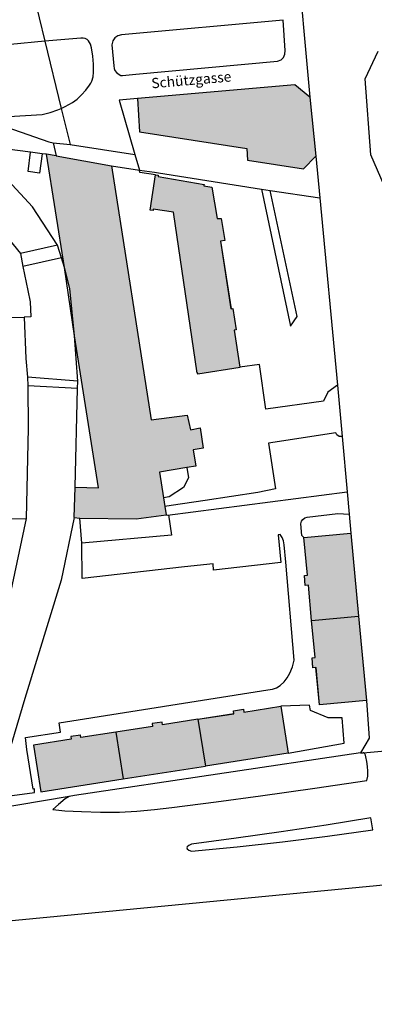
# Model space of a CAD drawing. Extents: x -69335 to -67903, y 213489 to 215109.
# Drawn here: x -68350 to -68280, y 213506 to 213699 of the extents above; entities that cross this region are included whole.
import ezdxf

# ---------------------------------------------------------------- set-up
doc = ezdxf.new("R2010")
doc.units = 0
doc.header["$MEASUREMENT"] = 0
doc.layers.add('__gebietsgrenze', color=1, linetype='CONTINUOUS', lineweight=30)
for name, color, linetype in [('__kataster', 7, 'CONTINUOUS'), ('GG', 7, 'CONTINUOUS'), ('HG', 1, 'CONTINUOUS'), ('NG', 3, 'CONTINUOUS'), ('SB', 150, 'CONTINUOUS'), ('SG', 150, 'CONTINUOUS')]:
    doc.layers.add(name, color=color, linetype=linetype)
doc.layers.add('gp_line', color=7, linetype='CONTINUOUS', lineweight=9, true_color=0xb4b7b9)
doc.layers.add('gp_schr', color=7, linetype='CONTINUOUS', lineweight=9, true_color=0xb4b7b9)
doc.styles.add('NORM', font='romans.shx', dxfattribs={"oblique": 15})

# ---------------------------------------------------------------- blocks, each defined once
blk = doc.blocks.new('kataster')
at = {"layer": 'GG'}
for points in [[(-68295.75, 213713.78), (-68293.07, 213684.1)], [(-68346.71, 213709.03), (-68348.67, 213708.97), (-68345.274, 213695.073), (-68342.047, 213681.869), (-68340.32, 213674.8)], [(-68277.11, 213663.68), (-68281.077, 213672.705), (-68282.181, 213687.696), (-68279.63, 213693.15)], [(-68293.07, 213684.1), (-68296.05, 213686.53), (-68327.013, 213683.835), (-68330.63, 213683.52), (-68327.56, 213672.79)], [(-68293.07, 213684.1), (-68291.926, 213672.468), (-68291.12, 213664.27)], [(-68359.83, 213680.64), (-68344.48, 213675.32), (-68343.68, 213675.11)], [(-68339.55, 213601.37), (-68339.35, 213607.34), (-68338.84, 213626.78), (-68338.78, 213628.18), (-68339.46, 213637.12), (-68340.38, 213646.41), (-68341.44, 213650.59), (-68342.01, 213652.46), (-68342.813, 213654.944), (-68347.75, 213662.51), (-68352.51, 213667.69), (-68358.37, 213672.4), (-68359.69, 213673.03), (-68359.52, 213674.18)], [(-68343.085, 213672.508), (-68344.94, 213672.84), (-68345.819, 213672.955), (-68348.094, 213673.252), (-68359.42, 213674.73), (-68359.52, 213674.18)], [(-68343.68, 213675.11), (-68340.32, 213674.8)], [(-68343.68, 213675.11), (-68343.085, 213672.508)], [(-68340.32, 213674.8), (-68327.56, 213672.79)], [(-68343.085, 213672.508), (-68332.13, 213670.55)], [(-68327.56, 213672.79), (-68326.66, 213669.75)], [(-68332.13, 213670.55), (-68326.66, 213669.75)], [(-68332.13, 213670.55), (-68324.35, 213620.62), (-68317.24, 213621.52), (-68316.63, 213618.6), (-68314.7, 213619.01), (-68314.13, 213615.03), (-68316.06, 213614.7), (-68315.57, 213611.47), (-68317.297, 213611.183), (-68322.72, 213610.28), (-68321.926, 213605.224), (-68321.665, 213603.557), (-68321.4, 213601.87)], [(-68326.66, 213669.75), (-68323.69, 213669.31), (-68322.89, 213669.18), (-68302.64, 213665.97)], [(-68362.85, 213665.51), (-68358.04, 213662.24), (-68354.07, 213657.97), (-68353.01, 213656.85), (-68350.11, 213653.35), (-68349.6, 213650.76), (-68348.63, 213646.05), (-68348.17, 213643.8), (-68348.05, 213640.85), (-68349.4, 213640.81)], [(-68302.64, 213665.97), (-68300.91, 213665.72)], [(-68302.64, 213665.97), (-68296.91, 213639.01), (-68295.56, 213640.9), (-68300.91, 213665.72)], [(-68300.91, 213665.72), (-68291.12, 213664.27)], [(-68291.12, 213664.27), (-68287.663, 213627.387), (-68286.72, 213617.318), (-68285.7, 213606.44)], [(-68382.59, 213639.66), (-68379.36, 213639.69), (-68375.2, 213639.81), (-68366.92, 213639.97), (-68362.76, 213640.15), (-68354.47, 213640.54), (-68352.56, 213640.7), (-68349.4, 213640.81)], [(-68349.4, 213640.81), (-68349.01, 213632.64), (-68348.73, 213629.01), (-68348.65, 213627.25), (-68348.59, 213618.92), (-68348.95, 213601.16)], [(-68321.4, 213601.87), (-68321.13, 213601.85), (-68285.7, 213606.44)], [(-68285.7, 213606.44), (-68285.314, 213602.003), (-68284.989, 213598.269)], [(-68339.55, 213601.37), (-68338.393, 213601.248), (-68327.29, 213601.13), (-68321.4, 213601.87)], [(-68394.6, 213600.9), (-68348.95, 213601.16)], [(-68339.55, 213601.37), (-68342.1, 213589.07), (-68349.27, 213565.78), (-68353.77, 213550.44), (-68355.027, 213546.237), (-68355.72, 213543.92)], [(-68348.95, 213601.16), (-68355.24, 213572.11)], [(-68292.728, 213581.097), (-68293.374, 213588.064), (-68293.981, 213588.008), (-68294.149, 213589.971), (-68293.556, 213590.026), (-68294.241, 213597.411), (-68284.989, 213598.269)], [(-68284.989, 213598.269), (-68283.479, 213581.977)], [(-68292.728, 213581.097), (-68283.479, 213581.977)], [(-68281.94, 213565.381), (-68291.192, 213564.523), (-68291.874, 213571.875), (-68292.491, 213571.818), (-68292.651, 213573.78), (-68292.055, 213573.835), (-68292.728, 213581.097)], [(-68283.479, 213581.977), (-68281.94, 213565.381)], [(-68281.94, 213565.381), (-68281.41, 213557.95), (-68283.08, 213555.04)], [(-68315.164, 213561.657), (-68308.067, 213562.767), (-68308.153, 213563.319), (-68306.177, 213563.628), (-68306.091, 213563.077), (-68298.799, 213564.218), (-68297.357, 213555.008), (-68313.666, 213552.455)], [(-68315.164, 213561.657), (-68322.115, 213560.569), (-68322.201, 213561.121), (-68324.168, 213560.813), (-68324.082, 213560.261), (-68331.333, 213559.126)], [(-68315.164, 213561.657), (-68313.666, 213552.455)], [(-68331.333, 213559.126), (-68338.193, 213558.052), (-68338.274, 213558.569), (-68340.194, 213558.294), (-68340.109, 213557.752), (-68347.54, 213556.589), (-68346.056, 213547.386), (-68329.844, 213549.923)], [(-68331.333, 213559.126), (-68329.844, 213549.923)], [(-68283.08, 213555.04), (-68282.606, 213555.083), (-68260.9, 213557.05)], [(-68283.08, 213555.04), (-68339.45, 213546.64), (-68340.533, 213546.459), (-68355.72, 213543.92)], [(-68329.844, 213549.923), (-68313.666, 213552.455)]]:
    blk.add_lwpolyline(points, dxfattribs=at)
at = {"layer": 'HG'}
for points in [[(-68327.013, 213683.835), (-68326.64, 213677.28), (-68305.5, 213673.96), (-68305.4, 213671.71), (-68294.34, 213669.98), (-68291.926, 213672.468)], [(-68345.819, 213672.955), (-68346.37, 213669.11), (-68348.61, 213669.46), (-68348.094, 213673.252)], [(-68339.35, 213607.34), (-68334.74, 213607.21), (-68339.46, 213637.12), (-68341.44, 213650.59), (-68344.94, 213672.84)], [(-68306.849, 213630.956), (-68306.837, 213630.876), (-68315.124, 213629.598), (-68315.155, 213629.799), (-68315.312, 213629.775), (-68319.928, 213661.432), (-68323.94, 213662.025), (-68323.975, 213661.788), (-68324.519, 213661.868), (-68323.494, 213668.806)], [(-68323.494, 213668.806), (-68322.953, 213668.71), (-68322.99, 213668.502), (-68313.937, 213666.898), (-68313.94, 213666.62), (-68312.39, 213666.39), (-68311.37, 213660.2), (-68310.55, 213660.21), (-68309.81, 213655.87), (-68310.67, 213655.78), (-68308.617, 213642.419), (-68308.261, 213642.474), (-68307.613, 213638.269), (-68307.969, 213638.214), (-68306.849, 213630.956)]]:
    blk.add_lwpolyline(points, dxfattribs=at)
at = {"layer": 'NG'}
for points in [[(-68332.066, 213694.403), (-68331.729, 213690.252), (-68331.649, 213689.755), (-68331.49, 213689.33), (-68331.206, 213688.965), (-68330.936, 213688.724), (-68330.65, 213688.515), (-68330.345, 213688.375), (-68330.022, 213688.34), (-68327.37, 213688.579), (-68299.466, 213691.14), (-68298.766, 213691.454), (-68298.274, 213691.917), (-68297.991, 213692.531), (-68297.916, 213693.295), (-68298.334, 213699.262), (-68330.166, 213696.376), (-68330.942, 213696.172), (-68331.517, 213695.775), (-68331.892, 213695.186), (-68332.066, 213694.403)], [(-68352.381, 213680.283), (-68345.841, 213680.68), (-68344.226, 213681.047), (-68342.705, 213681.567), (-68342.047, 213681.869), (-68341.261, 213682.229), (-68339.873, 213683.025), (-68338.917, 213683.719), (-68338.051, 213684.531), (-68337.243, 213685.447), (-68336.506, 213686.42), (-68336.258, 213686.811), (-68336.057, 213687.233), (-68335.802, 213688.116), (-68335.691, 213689.011), (-68335.677, 213690.594), (-68335.821, 213692.185), (-68336.078, 213693.774), (-68336.301, 213694.519), (-68336.692, 213695.203), (-68336.974, 213695.465), (-68337.323, 213695.612), (-68337.732, 213695.677), (-68338.194, 213695.692), (-68345.274, 213695.073), (-68352.091, 213694.478)], [(-68323.494, 213668.806), (-68326.57, 213669.293), (-68326.66, 213669.75)], [(-68287.663, 213627.387), (-68289.565, 213626.018), (-68290.382, 213624.269), (-68301.76, 213622.664), (-68302.993, 213631.496), (-68306.849, 213630.956)], [(-68286.72, 213617.318), (-68287.298, 213617.328), (-68287.757, 213617.641), (-68287.952, 213618.041), (-68301.235, 213616), (-68299.853, 213607.003), (-68303.342, 213606.281), (-68313.693, 213604.73), (-68320.419, 213603.763), (-68321.665, 213603.557)], [(-68317.297, 213611.183), (-68316.976, 213609.171), (-68317.999, 213607.242), (-68320.809, 213605.409), (-68321.926, 213605.224)], [(-68294.241, 213597.411), (-68294.677, 213597.849), (-68294.854, 213600.121), (-68294.722, 213600.622), (-68294.47, 213601.008), (-68294.097, 213601.28), (-68293.604, 213601.438), (-68287.59, 213602.163), (-68285.314, 213602.003)], [(-68353.725, 213546.388), (-68347.313, 213547.264), (-68347.363, 213547.975), (-68347.594, 213547.934), (-68348.846, 213555.695), (-68349.137, 213558.051), (-68342.189, 213559.131), (-68342.486, 213560.981), (-68301.354, 213567.44), (-68300.454, 213567.592), (-68299.644, 213567.866), (-68298.913, 213568.311), (-68298.157, 213569.018), (-68297.533, 213569.835), (-68297.036, 213570.739), (-68296.517, 213571.997), (-68296.166, 213573.326), (-68297.826, 213592.601), (-68298.119, 213596.008), (-68298.281, 213596.768), (-68298.552, 213597.445), (-68298.96, 213598.052), (-68299.358, 213597.972), (-68298.827, 213592.515), (-68312.046, 213590.992), (-68312.163, 213592.254), (-68317.779, 213591.648), (-68337.93, 213589.357), (-68338.002, 213596.288), (-68338.393, 213601.248)], [(-68297.357, 213555.008), (-68286.328, 213556.968), (-68286.688, 213561.945), (-68289.444, 213561.976), (-68292.97, 213563.408), (-68293.167, 213564.459), (-68298.799, 213564.218)], [(-68340.533, 213546.459), (-68341.316, 213546.039), (-68342.621, 213544.884), (-68343.723, 213543.893), (-68341.387, 213543.655), (-68338.061, 213543.5), (-68334.329, 213543.381), (-68330.597, 213543.413), (-68327.142, 213543.6), (-68323.693, 213543.904), (-68320.252, 213544.304), (-68311.516, 213545.433), (-68302.792, 213546.624), (-68292.115, 213548.14), (-68281.825, 213549.638), (-68281.674, 213550.496), (-68281.646, 213551.44), (-68281.725, 213552.39), (-68281.87, 213553.342), (-68282.041, 213554.292), (-68282.129, 213554.597), (-68282.271, 213554.885), (-68282.458, 213555.052), (-68282.606, 213555.083)], [(-68316.39, 213535.707), (-68307.435, 213536.546), (-68298.498, 213537.53), (-68289.577, 213538.658), (-68280.674, 213539.93), (-68281.06, 213542.276), (-68289.885, 213540.853), (-68298.722, 213539.512), (-68307.572, 213538.253), (-68316.433, 213537.075), (-68316.945, 213536.831), (-68317.25, 213536.593), (-68317.347, 213536.362), (-68317.236, 213536.137), (-68316.917, 213535.919), (-68316.39, 213535.707)]]:
    blk.add_lwpolyline(points, dxfattribs=at)
at = {"layer": 'SG'}
for points in [[(-68342.813, 213654.944), (-68350.11, 213653.35)], [(-68342.01, 213652.46), (-68349.6, 213650.76)], [(-68338.78, 213628.18), (-68348.73, 213629.01)], [(-68338.84, 213626.78), (-68348.65, 213627.25)], [(-68320.901, 213601.88), (-68320.349, 213597.877), (-68338.002, 213596.288)]]:
    blk.add_lwpolyline(points, dxfattribs=at)
at = {"layer": 'SB', "style": 'NORM', "oblique": 15}
blk.add_text('Schützgasse', height=2, rotation=4.985, dxfattribs=at).set_placement((-68324.224, 213685.81))

msp = doc.modelspace()

# ---------------------------------------------------------------- hatches: boundary and pattern name
at = {"layer": 'gp_schr', "true_color": 0xb4b7b9}
h = msp.add_hatch(color=9, dxfattribs=at)
h.paths.add_polyline_path([(-68346.06, 213547.39), (-68297.36, 213555.01), (-68298.8, 213564.22), (-68306.09, 213563.08), (-68306.18, 213563.63), (-68308.15, 213563.32), (-68308.07, 213562.77), (-68322.12, 213560.57), (-68322.2, 213561.12), (-68324.17, 213560.81), (-68324.08, 213560.26), (-68338.19, 213558.05), (-68338.27, 213558.57), (-68340.19, 213558.29), (-68340.11, 213557.75), (-68347.54, 213556.59)], flags=0)
h.paths.add_polyline_path([(-68291.19, 213564.52), (-68281.94, 213565.38), (-68284.99, 213598.27), (-68294.24, 213597.41), (-68293.56, 213590.03), (-68294.15, 213589.97), (-68293.98, 213588.01), (-68293.37, 213588.06), (-68292.05, 213573.83), (-68292.65, 213573.78), (-68292.49, 213571.82), (-68291.87, 213571.88)], flags=0)
h.paths.add_polyline_path([(-68327.29, 213601.13), (-68321.4, 213601.87), (-68322.72, 213610.28), (-68315.57, 213611.47), (-68316.06, 213614.7), (-68314.13, 213615.03), (-68314.7, 213619.01), (-68316.63, 213618.6), (-68317.24, 213621.52), (-68324.35, 213620.62), (-68332.13, 213670.55), (-68344.94, 213672.84), (-68341.44, 213650.59), (-68340.38, 213646.41), (-68339.46, 213637.12), (-68334.74, 213607.21), (-68339.35, 213607.34), (-68339.55, 213601.37), (-68338.39, 213601.25)], flags=0)
h.paths.add_polyline_path([(-68315.12, 213629.6), (-68306.84, 213630.88), (-68306.85, 213630.96), (-68307.97, 213638.21), (-68307.61, 213638.27), (-68308.26, 213642.47), (-68308.62, 213642.42), (-68310.67, 213655.78), (-68309.81, 213655.87), (-68310.55, 213660.21), (-68311.37, 213660.2), (-68312.39, 213666.39), (-68313.94, 213666.62), (-68313.94, 213666.9), (-68322.99, 213668.5), (-68322.95, 213668.71), (-68323.49, 213668.81), (-68324.52, 213661.87), (-68323.98, 213661.79), (-68323.94, 213662.02), (-68319.93, 213661.43), (-68315.31, 213629.77), (-68315.15, 213629.8)], flags=0)
h.paths.add_polyline_path([(-68294.34, 213669.98), (-68291.93, 213672.47), (-68293.07, 213684.1), (-68296.05, 213686.53), (-68327.01, 213683.83), (-68326.64, 213677.28), (-68305.5, 213673.96), (-68305.4, 213671.71)], flags=0)
h.paths.add_polyline_path([(-68339.9, 213708.95), (-68337.21, 213709.06), (-68337.22, 213709.88), (-68326.8, 213710.95), (-68316.23, 213711.94), (-68306.02, 213712.86), (-68305.89, 213711.98), (-68303.08, 213712.27), (-68303.22, 213713.05), (-68295.75, 213713.78), (-68296.69, 213722.94), (-68298.43, 213741.55), (-68299.82, 213757.62), (-68301.31, 213773.56), (-68302.88, 213789.66), (-68304.33, 213805.66), (-68305.81, 213820.65), (-68307.18, 213835.98), (-68308.56, 213850.63), (-68309.99, 213865.36), (-68312.06, 213888.31), (-68314.8, 213890.13), (-68334.05, 213888.06), (-68356.07, 213885.58), (-68376.21, 213883.48), (-68377.95, 213881.18), (-68372.32, 213859), (-68359.91, 213862.49), (-68360.68, 213865.18), (-68359.33, 213865.62), (-68360.22, 213869.05), (-68361.25, 213868.86), (-68361.48, 213870.04), (-68360.75, 213870.52), (-68360.38, 213871.24), (-68360.46, 213872.58), (-68354.96, 213873.24), (-68354.89, 213872.68), (-68344.52, 213873.76), (-68344.28, 213872.53), (-68341.09, 213872.81), (-68341.22, 213874.07), (-68332.64, 213875.13), (-68324.16, 213875.9), (-68322.96, 213864.32), (-68320.99, 213864.48), (-68320.76, 213862.14), (-68321.85, 213862.01), (-68321.08, 213854.01), (-68320.06, 213854.11), (-68319.74, 213849.61), (-68320.89, 213849.52), (-68320.08, 213841.14), (-68321.35, 213841.13), (-68320.93, 213836.8), (-68319.63, 213836.8), (-68319.4, 213834.52), (-68319.64, 213834.5), (-68319.29, 213830), (-68320.53, 213829.89), (-68320.39, 213828.06), (-68319.05, 213828.18), (-68318.26, 213819.7), (-68317.81, 213815.31), (-68318.75, 213815.08), (-68318.6, 213813.26), (-68317.69, 213813.42), (-68317.57, 213811.78), (-68317.46, 213811.03), (-68318.59, 213810.82), (-68318.41, 213808.88), (-68317.45, 213809.05), (-68316.93, 213804.55), (-68316.52, 213804.51), (-68315.01, 213788.44), (-68315.85, 213788.29), (-68312.72, 213756.31), (-68309.52, 213756.53), (-68308.68, 213748.29), (-68309.94, 213748.01), (-68309.56, 213744.17), (-68308.38, 213744.33), (-68308.01, 213740.79), (-68306.47, 213723.67), (-68309.95, 213723.35), (-68310.23, 213721.75), (-68317.05, 213721.13), (-68327.65, 213720.29), (-68334.45, 213719.68), (-68335.18, 213721.51), (-68338.46, 213721.11), (-68338.97, 213727.44), (-68338.01, 213727.55), (-68338.46, 213731.01), (-68339.45, 213730.98), (-68340.15, 213739.37), (-68340.91, 213747.66), (-68339.91, 213747.74), (-68340.33, 213751.26), (-68341.2, 213751.22), (-68341.9, 213759.48), (-68342.73, 213768.08), (-68341.72, 213768.11), (-68342.03, 213771.57), (-68342.98, 213771.59), (-68343.63, 213779.42), (-68345.88, 213779.23), (-68346.82, 213787.45), (-68345.77, 213787.53), (-68346.11, 213791.28), (-68347.21, 213791.23), (-68348.38, 213801.67), (-68344.79, 213802.76), (-68346.64, 213809.82), (-68345.73, 213809.99), (-68346.12, 213811.7), (-68347.1, 213811.49), (-68348.86, 213818.29), (-68349.14, 213818.32), (-68350.15, 213821.87), (-68349.09, 213822.25), (-68349.72, 213824.55), (-68350.72, 213824.36), (-68352.14, 213829.56), (-68353.35, 213829.39), (-68354.19, 213832.52), (-68353.94, 213832.62), (-68355.39, 213837.77), (-68355.74, 213841.03), (-68367.56, 213841.03), (-68364.69, 213829.73), (-68360.94, 213815.11), (-68357.01, 213799.43), (-68355.09, 213778.47), (-68352.45, 213778.69), (-68351.76, 213770.77), (-68352.99, 213770.16), (-68352.75, 213767.47), (-68351.34, 213767), (-68350.53, 213758.74), (-68349.79, 213750.56), (-68351.2, 213749.96), (-68350.99, 213747.26), (-68349.49, 213746.85), (-68348.71, 213738.67), (-68347.99, 213730.22), (-68349.47, 213729.72), (-68349.31, 213727.02), (-68347.68, 213726.57), (-68346.95, 213718.71), (-68347.61, 213718.49), (-68346.99, 213712.1), (-68347.88, 213711.62), (-68347.67, 213709.8), (-68346.66, 213709.53), (-68346.71, 213709.03), (-68339.99, 213709.66)], flags=0)
h.paths.add_polyline_path([(-68321.89, 213751.23), (-68315.46, 213751.93), (-68315.88, 213755.76), (-68322.58, 213755.05)], flags=0)
h.paths.add_polyline_path([(-68330.58, 213800.87), (-68327, 213801.41), (-68327.24, 213803.22), (-68322.92, 213803.85), (-68323.64, 213806.97), (-68326.01, 213806.73), (-68326.66, 213810.89), (-68327.92, 213818.65), (-68327.37, 213818.67), (-68329.99, 213833.59), (-68330.35, 213833.6), (-68332.82, 213848.48), (-68338.56, 213847.94), (-68339.4, 213851.87), (-68354.99, 213847.68), (-68354.51, 213845.55), (-68353.92, 213843.12), (-68345.01, 213845.54), (-68342.35, 213835.69), (-68343.98, 213835.14), (-68341.97, 213827.94), (-68342.89, 213827.65), (-68343.33, 213826.81), (-68341.44, 213820.28), (-68339.85, 213820.64), (-68339, 213814.9), (-68340.47, 213814.69), (-68340.36, 213813.14), (-68338.75, 213813.49), (-68338.38, 213811.11), (-68340.01, 213810.79), (-68339.84, 213809.37), (-68338.16, 213809.69), (-68337.37, 213804.69), (-68331.66, 213806.18), (-68330.89, 213802.78)], flags=0)
h.paths.add_polyline_path([(-68337.64, 213863.14), (-68331.59, 213863.63), (-68331.92, 213866.42), (-68337.81, 213865.91), (-68337.71, 213864.25)], flags=0)
h.paths.add_polyline_path([(-68379.09, 213897.54), (-68336.81, 213901.85), (-68316.7, 213903.99), (-68314.47, 213904.47), (-68313.68, 213906.14), (-68315.74, 213927.14), (-68327.58, 213926.45), (-68328.9, 213926.2), (-68328.53, 213922.63), (-68334.48, 213915.15), (-68338.06, 213914.75), (-68340.67, 213914.54), (-68340.8, 213915.69), (-68357.28, 213914.1), (-68357.27, 213912.8), (-68360.02, 213912.51), (-68366.86, 213911.82), (-68366.85, 213911.18), (-68368.64, 213911.07), (-68368.75, 213914.75), (-68368.24, 213914.8), (-68368.67, 213923.66), (-68369.13, 213923.66), (-68369.96, 213938.76), (-68369.56, 213938.79), (-68369.74, 213943.22), (-68368.1, 213943.22), (-68368.73, 213954.74), (-68370.43, 213954.8), (-68371.22, 213969.21), (-68384.33, 213968.67), (-68383.53, 213954.15), (-68382.69, 213938.22), (-68381.7, 213918.7), (-68380.76, 213899.42)], flags=0)
h.paths.add_polyline_path([(-68354.26, 213925.56), (-68343.97, 213925.68), (-68344, 213931.74), (-68344.07, 213936.41), (-68348.56, 213936.4), (-68348.7, 213956.5), (-68347.52, 213956.57), (-68347.56, 213958.74), (-68337.88, 213958.78), (-68334.07, 213959.02), (-68332.89, 213959.15), (-68331.57, 213945.14), (-68317.7, 213946.33), (-68319.71, 213967.09), (-68335.22, 213965.82), (-68338.44, 213965.59), (-68349.4, 213964.42), (-68354.28, 213963.93), (-68354.39, 213961.09), (-68356.81, 213961.06), (-68356.97, 213955.47), (-68363.71, 213955.02), (-68363.49, 213950.03), (-68354.3, 213950.29), (-68354.35, 213939.47), (-68354.33, 213936.39)], flags=0)

# ---------------------------------------------------------------- linework, layer by layer
at = {"layer": '__gebietsgrenze'}
msp.add_lwpolyline([(-68707.3, 214084.06), (-68700.3, 214061.04), (-68692.83, 214045.83), (-68559.84, 214071.62), (-68470.46, 214088.95), (-68473.23, 214140.81), (-68468.76, 214168.74), (-68454.77, 214197.31), (-68337.73, 214164.63), (-68253.44, 214156.55), (-68262.87, 214059.22), (-68257.62, 213944.99), (-68237.27, 213820.83), (-68193.94, 213621.94), (-68178.47, 213550.25), (-68176, 213538.83), (-68522.84, 213505.57), (-68488.4, 213711.57), (-68475.61, 213770.75), (-68480.66, 213833.29), (-68487, 213938.22), (-68470.46, 214088.95)], dxfattribs=at)
at = {"layer": 'gp_line', "color": 9, "true_color": 0xb4b7b9}
for p, q in [((-68296.05, 213686.53), (-68327.01, 213683.83)), ((-68293.07, 213684.1), (-68296.05, 213686.53)), ((-68327.01, 213683.83), (-68326.64, 213677.28)), ((-68291.93, 213672.47), (-68293.07, 213684.1)), ((-68326.64, 213677.28), (-68305.5, 213673.96)), ((-68305.5, 213673.96), (-68305.4, 213671.71)), ((-68344.94, 213672.84), (-68341.44, 213650.59)), ((-68343.09, 213672.51), (-68344.94, 213672.84)), ((-68332.13, 213670.55), (-68343.09, 213672.51)), ((-68305.4, 213671.71), (-68294.34, 213669.98)), ((-68294.34, 213669.98), (-68291.93, 213672.47)), ((-68324.35, 213620.62), (-68332.13, 213670.55)), ((-68323.49, 213668.81), (-68324.52, 213661.87)), ((-68322.95, 213668.71), (-68323.49, 213668.81)), ((-68322.99, 213668.5), (-68322.95, 213668.71)), ((-68313.94, 213666.9), (-68322.99, 213668.5)), ((-68313.94, 213666.62), (-68313.94, 213666.9)), ((-68312.39, 213666.39), (-68313.94, 213666.62)), ((-68311.37, 213660.2), (-68312.39, 213666.39)), ((-68324.52, 213661.87), (-68323.98, 213661.79)), ((-68323.98, 213661.79), (-68323.94, 213662.02)), ((-68323.94, 213662.02), (-68319.93, 213661.43)), ((-68319.93, 213661.43), (-68315.31, 213629.77)), ((-68310.55, 213660.21), (-68311.37, 213660.2)), ((-68309.81, 213655.87), (-68310.55, 213660.21)), ((-68310.67, 213655.78), (-68309.81, 213655.87)), ((-68308.62, 213642.42), (-68310.67, 213655.78)), ((-68341.44, 213650.59), (-68340.38, 213646.41)), ((-68340.38, 213646.41), (-68339.46, 213637.12)), ((-68308.26, 213642.47), (-68308.62, 213642.42)), ((-68307.61, 213638.27), (-68308.26, 213642.47)), ((-68339.46, 213637.12), (-68334.74, 213607.21)), ((-68307.97, 213638.21), (-68307.61, 213638.27)), ((-68306.85, 213630.96), (-68307.97, 213638.21)), ((-68315.12, 213629.6), (-68306.84, 213630.88)), ((-68306.84, 213630.88), (-68306.85, 213630.96)), ((-68315.31, 213629.77), (-68315.15, 213629.8)), ((-68315.15, 213629.8), (-68315.12, 213629.6)), ((-68317.24, 213621.52), (-68324.35, 213620.62)), ((-68316.63, 213618.6), (-68317.24, 213621.52)), ((-68314.7, 213619.01), (-68316.63, 213618.6)), ((-68314.13, 213615.03), (-68314.7, 213619.01)), ((-68316.06, 213614.7), (-68314.13, 213615.03)), ((-68315.57, 213611.47), (-68316.06, 213614.7)), ((-68317.3, 213611.18), (-68315.57, 213611.47)), ((-68322.72, 213610.28), (-68317.3, 213611.18)), ((-68321.93, 213605.22), (-68322.72, 213610.28)), ((-68339.35, 213607.34), (-68339.55, 213601.37)), ((-68334.74, 213607.21), (-68339.35, 213607.34)), ((-68321.67, 213603.56), (-68321.93, 213605.22)), ((-68321.4, 213601.87), (-68321.67, 213603.56)), ((-68327.29, 213601.13), (-68321.4, 213601.87)), ((-68339.55, 213601.37), (-68338.39, 213601.25)), ((-68338.39, 213601.25), (-68327.29, 213601.13)), ((-68284.99, 213598.27), (-68294.24, 213597.41)), ((-68283.48, 213581.98), (-68284.99, 213598.27)), ((-68294.24, 213597.41), (-68293.56, 213590.03)), ((-68293.56, 213590.03), (-68294.15, 213589.97)), ((-68294.15, 213589.97), (-68293.98, 213588.01)), ((-68293.98, 213588.01), (-68293.37, 213588.06)), ((-68293.37, 213588.06), (-68292.73, 213581.1)), ((-68292.73, 213581.1), (-68292.05, 213573.83)), ((-68281.94, 213565.38), (-68283.48, 213581.98)), ((-68292.05, 213573.83), (-68292.65, 213573.78)), ((-68292.65, 213573.78), (-68292.49, 213571.82)), ((-68292.49, 213571.82), (-68291.87, 213571.88)), ((-68291.87, 213571.88), (-68291.19, 213564.52)), ((-68291.19, 213564.52), (-68281.94, 213565.38)), ((-68308.07, 213562.77), (-68315.16, 213561.66)), ((-68306.18, 213563.63), (-68308.15, 213563.32)), ((-68308.15, 213563.32), (-68308.07, 213562.77)), ((-68306.09, 213563.08), (-68306.18, 213563.63)), ((-68298.8, 213564.22), (-68306.09, 213563.08)), ((-68297.36, 213555.01), (-68298.8, 213564.22)), ((-68322.2, 213561.12), (-68324.17, 213560.81)), ((-68322.12, 213560.57), (-68322.2, 213561.12)), ((-68315.16, 213561.66), (-68322.12, 213560.57)), ((-68331.33, 213559.13), (-68338.19, 213558.05)), ((-68324.08, 213560.26), (-68331.33, 213559.13)), ((-68324.17, 213560.81), (-68324.08, 213560.26)), ((-68340.11, 213557.75), (-68347.54, 213556.59)), ((-68338.27, 213558.57), (-68340.19, 213558.29)), ((-68340.19, 213558.29), (-68340.11, 213557.75)), ((-68338.19, 213558.05), (-68338.27, 213558.57)), ((-68347.54, 213556.59), (-68346.06, 213547.39)), ((-68313.67, 213552.45), (-68297.36, 213555.01)), ((-68329.84, 213549.92), (-68313.67, 213552.45)), ((-68346.06, 213547.39), (-68329.84, 213549.92))]:
    msp.add_line(p, q, dxfattribs=at)

# ---------------------------------------------------------------- block references
at = {"layer": '__kataster'}
msp.add_blockref('kataster', (0, 0), dxfattribs=at)

doc.saveas('drawing.dxf')
